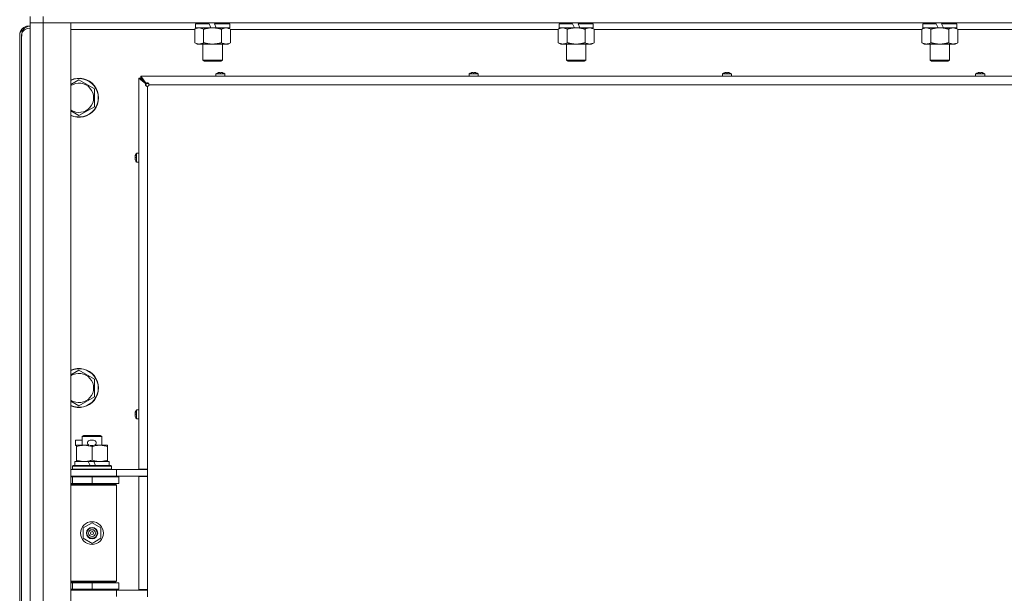
# Model space of a CAD drawing. Units: millimetres. Extents: x 0 to 29931, y -7 to 21000.
# Drawn here: x 16790 to 17394, y 15246 to 15598 of the extents above; entities that cross this region are included whole.
import ezdxf

# ---------------------------------------------------------------- set-up
doc = ezdxf.new("R2010")
doc.units = ezdxf.units.MM
doc.linetypes.add('K5LT_THIN', pattern=[0])
doc.layers.add('R', color=1, linetype='Continuous', true_color=0xff0000)
doc.layers.add('WELDING', color=7, linetype='Continuous', true_color=0xffffff)

msp = doc.modelspace()

# ---------------------------------------------------------------- linework, layer by layer
at = {"layer": 'R', "color": 7, "linetype": 'K5LT_THIN', "lineweight": 18}
for p, q in [((16796, 15600.15), (16796, 15596.15)), ((16804, 15600.15), (16804, 15596.15)), ((16794.8, 15594.15), (16796, 15594.15)), ((16794.8, 15594.15), (16794.8, 15594.01)), ((16804, 15596.15), (16796, 15596.15)), ((16796, 13695.15), (16796, 15596.15)), ((16796, 15596.15), (16804, 15596.15)), ((16804, 15596.15), (16804, 13695.15)), ((16804, 15596.15), (16821, 15596.15)), ((18128, 15596.15), (16804, 15596.15)), ((16821, 15596.15), (16821, 13695.15)), ((16897.5, 15595.65), (16897.5, 15593.15)), ((16905.82, 15595.65), (16897.5, 15595.65)), ((16902, 15596.15), (16902, 15595.65)), ((16906.99, 15593.15), (16905.82, 15595.65)), ((16910.3, 15593.15), (16909.13, 15595.65)), ((16918.5, 15595.65), (16909.13, 15595.65)), ((16914, 15596.15), (16914, 15595.65)), ((16918.5, 15595.65), (16918.5, 15593.15)), ((17120.7, 15595.65), (17120.7, 15593.15)), ((17129.02, 15595.65), (17120.7, 15595.65)), ((17125.2, 15596.15), (17125.2, 15595.65)), ((17130.19, 15593.15), (17129.02, 15595.65)), ((17133.5, 15593.15), (17132.33, 15595.65)), ((17141.7, 15595.65), (17132.33, 15595.65)), ((17137.2, 15596.15), (17137.2, 15595.65)), ((17141.7, 15595.65), (17141.7, 15593.15)), ((17343.9, 15595.65), (17343.9, 15593.15)), ((17352.22, 15595.65), (17343.9, 15595.65)), ((17348.4, 15596.15), (17348.4, 15595.65)), ((17353.39, 15593.15), (17352.22, 15595.65)), ((17356.7, 15593.15), (17355.53, 15595.65)), ((17364.9, 15595.65), (17355.53, 15595.65)), ((17360.4, 15596.15), (17360.4, 15595.65)), ((17364.9, 15595.65), (17364.9, 15593.15)), ((16789.6, 15588.95), (16789.73, 15588.95)), ((16789.6, 15587.95), (16789.6, 15588.95)), ((16789.6, 14977.35), (16789.6, 15587.95)), ((16790.07, 15590.61), (16789.67, 15589.62)), ((16789.67, 15589.82), (16789.72, 15589.81)), ((16792.07, 15592.35), (16790.07, 15590.61)), ((16790.8, 15587.95), (16790.8, 15588.95)), ((16790.8, 15588.95), (16790.93, 15588.95)), ((16790.8, 14977.35), (16790.8, 15587.95)), ((16790.87, 15589.82), (16790.92, 15589.81)), ((16897.03, 15592.15), (16821, 15592.15)), ((16897.03, 15592.3), (16898.5, 15593.15)), ((16897.03, 15592.3), (16897.03, 15584)), ((16906.99, 15593.15), (16897.5, 15593.15)), ((16902.52, 15592.3), (16902.52, 15584)), ((16906.99, 15593.15), (16908, 15593.15)), ((16908, 15593.15), (16910.3, 15593.15)), ((16918.5, 15593.15), (16910.3, 15593.15)), ((16913.48, 15592.3), (16913.48, 15584)), ((16918.97, 15592.3), (16917.5, 15593.15)), ((16918.97, 15592.3), (16918.97, 15584)), ((17120.23, 15592.15), (16918.97, 15592.15)), ((17120.23, 15592.3), (17121.7, 15593.15)), ((17120.23, 15592.3), (17120.23, 15584)), ((17130.19, 15593.15), (17120.7, 15593.15)), ((17125.72, 15592.3), (17125.72, 15584)), ((17130.19, 15593.15), (17131.2, 15593.15)), ((17131.2, 15593.15), (17133.5, 15593.15)), ((17141.7, 15593.15), (17133.5, 15593.15)), ((17136.68, 15592.3), (17136.68, 15584)), ((17142.17, 15592.3), (17140.7, 15593.15)), ((17142.17, 15592.3), (17142.17, 15584)), ((17343.43, 15592.15), (17142.17, 15592.15)), ((17343.43, 15592.3), (17344.9, 15593.15)), ((17343.43, 15592.3), (17343.43, 15584)), ((17353.39, 15593.15), (17343.9, 15593.15)), ((17348.92, 15592.3), (17348.92, 15584)), ((17353.39, 15593.15), (17354.4, 15593.15)), ((17354.4, 15593.15), (17356.7, 15593.15)), ((17364.9, 15593.15), (17356.7, 15593.15)), ((17359.88, 15592.3), (17359.88, 15584)), ((17365.37, 15592.3), (17363.9, 15593.15)), ((17365.37, 15592.3), (17365.37, 15584)), ((17441, 15592.15), (17365.37, 15592.15)), ((16897.03, 15584), (16898.5, 15583.15)), ((16908, 15583.15), (16898.5, 15583.15)), ((16902, 15583.15), (16902, 15573.23)), ((16917.5, 15583.15), (16908, 15583.15)), ((16914, 15583.15), (16914, 15573.23)), ((16918.97, 15584), (16917.5, 15583.15)), ((17120.23, 15584), (17121.7, 15583.15)), ((17131.2, 15583.15), (17121.7, 15583.15)), ((17125.2, 15583.15), (17125.2, 15573.23)), ((17140.7, 15583.15), (17131.2, 15583.15)), ((17137.2, 15583.15), (17137.2, 15573.23)), ((17142.17, 15584), (17140.7, 15583.15)), ((17343.43, 15584), (17344.9, 15583.15)), ((17354.4, 15583.15), (17344.9, 15583.15)), ((17348.4, 15583.15), (17348.4, 15573.23)), ((17363.9, 15583.15), (17354.4, 15583.15)), ((17360.4, 15583.15), (17360.4, 15573.23)), ((17365.37, 15584), (17363.9, 15583.15)), ((16914, 15573.23), (16902, 15573.23)), ((16902, 15573.23), (16903, 15572.65)), ((16913, 15572.65), (16903, 15572.65)), ((16914, 15573.23), (16913, 15572.65)), ((17137.2, 15573.23), (17125.2, 15573.23)), ((17125.2, 15573.23), (17126.2, 15572.65)), ((17136.2, 15572.65), (17126.2, 15572.65)), ((17137.2, 15573.23), (17136.2, 15572.65)), ((17360.4, 15573.23), (17348.4, 15573.23)), ((17348.4, 15573.23), (17349.4, 15572.65)), ((17359.4, 15572.65), (17349.4, 15572.65)), ((17360.4, 15573.23), (17359.4, 15572.65)), ((16864, 15563.35), (17428, 15563.35)), ((16864, 15563.35), (16867.33, 15559.02)), ((16864, 15562.15), (16864, 15563.35)), ((16910, 15564.78), (16910, 15563.35)), ((16915.6, 15564.78), (16910, 15564.78)), ((16915.6, 15563.35), (16910, 15563.35)), ((16915.51, 15564.95), (16910.09, 15564.95)), ((16911.46, 15565.55), (16911.45, 15565.56)), ((16912.45, 15565.55), (16912.44, 15565.65)), ((16913.16, 15565.65), (16913.15, 15565.55)), ((16914.15, 15565.56), (16914.14, 15565.55)), ((16915.6, 15564.78), (16915.6, 15563.35)), ((17065.47, 15564.78), (17065.47, 15563.35)), ((17071.07, 15564.78), (17065.47, 15564.78)), ((17071.07, 15563.35), (17065.47, 15563.35)), ((17070.97, 15564.95), (17065.56, 15564.95)), ((17066.92, 15565.55), (17066.92, 15565.56)), ((17067.92, 15565.55), (17067.91, 15565.65)), ((17068.63, 15565.65), (17068.61, 15565.55)), ((17069.61, 15565.56), (17069.61, 15565.55)), ((17071.07, 15564.78), (17071.07, 15563.35)), ((17220.93, 15564.78), (17220.93, 15563.35)), ((17226.53, 15564.78), (17220.93, 15564.78)), ((17226.53, 15563.35), (17220.93, 15563.35)), ((17226.44, 15564.95), (17221.02, 15564.95)), ((17222.39, 15565.55), (17222.39, 15565.56)), ((17223.39, 15565.55), (17223.37, 15565.65)), ((17224.09, 15565.65), (17224.08, 15565.55)), ((17225.08, 15565.56), (17225.08, 15565.55)), ((17226.53, 15564.78), (17226.53, 15563.35)), ((17376.4, 15564.78), (17376.4, 15563.35)), ((17382, 15564.78), (17376.4, 15564.78)), ((17382, 15563.35), (17376.4, 15563.35)), ((17381.91, 15564.95), (17376.49, 15564.95)), ((17377.86, 15565.55), (17377.85, 15565.56)), ((17378.85, 15565.55), (17378.84, 15565.65)), ((17379.56, 15565.65), (17379.55, 15565.55)), ((17380.55, 15565.56), (17380.54, 15565.55)), ((17382, 15564.78), (17382, 15563.35)), ((16826, 15561.12), (16835.5, 15555.63)), ((16862.8, 15321.9), (16862.8, 15562.15)), ((16867.13, 15558.82), (16862.8, 15562.15)), ((16862.8, 15562.15), (16864, 15562.15)), ((16864, 15562.15), (16867.33, 15558.82)), ((16867.33, 15558.82), (16864, 15562.15)), ((16867.13, 15558.82), (16867.33, 15558.82)), ((16867.33, 15559.02), (16867.33, 15558.82)), ((17423, 15558.15), (16869, 15558.15)), ((16835.5, 15555.63), (16835.5, 15544.67)), ((16868, 15557.15), (16868, 15321.9)), ((16835.5, 15544.67), (16826, 15539.18)), ((16861.2, 15516.06), (16861.2, 15510.64)), ((16861.37, 15516.15), (16862.8, 15516.15)), ((16861.37, 15516.15), (16861.37, 15510.55)), ((16860.5, 15513.71), (16860.6, 15513.7)), ((16860.6, 15513), (16860.5, 15512.99)), ((16860.59, 15514.7), (16860.6, 15514.69)), ((16860.6, 15512.01), (16860.59, 15512)), ((16861.37, 15510.55), (16862.8, 15510.55)), ((16826, 15382.79), (16835.5, 15377.3)), ((16835.5, 15377.3), (16835.5, 15366.33)), ((16835.5, 15366.33), (16826, 15360.85)), ((16861.2, 15358.29), (16861.2, 15352.88)), ((16861.37, 15358.39), (16862.8, 15358.39)), ((16861.37, 15358.39), (16861.37, 15352.79)), ((16860.5, 15355.95), (16860.6, 15355.93)), ((16860.6, 15355.24), (16860.5, 15355.23)), ((16860.59, 15356.93), (16860.6, 15356.93)), ((16860.6, 15354.24), (16860.59, 15354.24)), ((16861.37, 15352.79), (16862.8, 15352.79)), ((16823.8, 15336.55), (16823.8, 15339.75)), ((16828, 15339.75), (16823.8, 15339.75)), ((16828, 15342.07), (16829, 15342.65)), ((16828, 15342.07), (16840, 15342.07)), ((16828, 15336.65), (16828, 15342.07)), ((16829, 15342.65), (16839, 15342.65)), ((16834.9, 15339.75), (16832.9, 15339.75)), ((16840, 15342.07), (16839, 15342.65)), ((16840, 15336.65), (16840, 15342.07)), ((16824.5, 15336.55), (16823.8, 15336.55)), ((16824.5, 15335.8), (16824.5, 15336.65)), ((16824.5, 15336.65), (16832.34, 15336.65)), ((16824.5, 15327.5), (16824.5, 15335.8)), ((16834.85, 15336.55), (16832.95, 15336.55)), ((16834, 15327.5), (16834, 15335.8)), ((16835.46, 15336.65), (16838.75, 15336.65)), ((16838.75, 15336.65), (16843.5, 15336.65)), ((16843.5, 15336.65), (16843.5, 15335.8)), ((16843.5, 15327.5), (16843.5, 15335.8)), ((16821, 15321.65), (16849, 15321.65)), ((16822, 15323.85), (16822.17, 15324.15)), ((16822, 15321.95), (16822, 15323.85)), ((16822, 15323.85), (16846, 15323.85)), ((16822, 15321.95), (16822.17, 15321.65)), ((16822, 15321.95), (16846, 15321.95)), ((16822.17, 15324.15), (16845.83, 15324.15)), ((16823.5, 15324.15), (16823.5, 15326.65)), ((16823.5, 15326.65), (16831.7, 15326.65)), ((16824.5, 15326.65), (16824.5, 15327.5)), ((16835.01, 15326.65), (16831.7, 15326.65)), ((16831.7, 15326.65), (16832.87, 15324.15)), ((16835.01, 15326.65), (16836.18, 15324.15)), ((16835.01, 15326.65), (16844.5, 15326.65)), ((16843.5, 15327.5), (16843.5, 15326.65)), ((16844.5, 15324.15), (16844.5, 15326.65)), ((16846, 15323.85), (16845.83, 15324.15)), ((16846, 15321.95), (16845.83, 15321.65)), ((16846, 15321.95), (16846, 15323.85)), ((16849, 15321.65), (16868, 15321.65)), ((16849, 15317.65), (16849, 15321.65)), ((16862.8, 15321.9), (16868, 15321.9)), ((16868, 15317.4), (16868, 15321.9)), ((16821, 15317.65), (16849, 15317.65)), ((16821, 15317.15), (16822, 15317.15)), ((16822, 15317.15), (16834, 15317.15)), ((16822, 15313.15), (16822, 15317.15)), ((16828, 15317.15), (16828, 15317.65)), ((16834, 15313.15), (16834, 15317.15)), ((16834, 15317.15), (16850.5, 15317.15)), ((16840, 15317.15), (16840, 15317.65)), ((16849, 15317.65), (16868, 15317.65)), ((16850.5, 15313.15), (16850.5, 15317.15)), ((16862.8, 15247.9), (16862.8, 15317.4)), ((16862.8, 15317.4), (16868, 15317.4)), ((16864, 15317.65), (16864, 15317.4)), ((16868, 15317.4), (16868, 15247.9)), ((16821, 15313.15), (16822, 15313.15)), ((16821, 15312.65), (16848.5, 15312.65)), ((16821, 15312.15), (16849, 15312.15)), ((16822, 15313.15), (16834, 15313.15)), ((16828, 15312.65), (16828, 15313.15)), ((16834, 15313.15), (16850.5, 15313.15)), ((16840, 15312.65), (16840, 15313.15)), ((16849, 15312.15), (16848.5, 15312.65)), ((16849, 15253.15), (16849, 15312.15)), ((16828.5, 15285.83), (16834, 15289)), ((16828.5, 15279.47), (16828.5, 15285.83)), ((16834, 15289), (16839.5, 15285.83)), ((16839.5, 15285.83), (16839.5, 15279.47)), ((16834, 15276.3), (16828.5, 15279.47)), ((16839.5, 15279.47), (16834, 15276.3)), ((16821, 15253.15), (16849, 15253.15)), ((16821, 15252.65), (16848.5, 15252.65)), ((16822, 15252.15), (16821, 15252.15)), ((16822, 15252.15), (16822, 15248.15)), ((16834, 15252.15), (16822, 15252.15)), ((16828, 15252.15), (16828, 15252.65)), ((16834, 15252.15), (16834, 15248.15)), ((16850.5, 15252.15), (16834, 15252.15)), ((16840, 15252.15), (16840, 15252.65)), ((16849, 15253.15), (16848.5, 15252.65)), ((16850.5, 15252.15), (16850.5, 15248.15)), ((16822, 15248.15), (16821, 15248.15)), ((16849, 15247.65), (16821, 15247.65)), ((16834, 15248.15), (16822, 15248.15)), ((16828, 15247.65), (16828, 15248.15)), ((16850.5, 15248.15), (16834, 15248.15)), ((16840, 15247.65), (16840, 15248.15)), ((16868, 15247.65), (16849, 15247.65)), ((16849, 15247.65), (16849, 15243.65)), ((16862.8, 15247.9), (16868, 15247.9)), ((16864, 15247.9), (16864, 15247.65)), ((16868, 15243.4), (16868, 15247.9))]:
    msp.add_line(p, q, dxfattribs=at)
for radius in [7, 3.49, 3.49, 3.25, 3.19, 3.19, 2.1, 0.9]:
    msp.add_circle((16834, 15282.65), radius, dxfattribs=at)
for centre, radius, start, end in [((16794.8, 15588.95), 5.2, 90, 170.37694), ((16796, 15588.95), 5.2, 90, 170.37694), ((16794.8, 15588.95), 5.2, 170.37694, 180), ((16796, 15588.95), 5.2, 170.37694, 180), ((16910.2, 15564.78), 0.2, 122.79717, 180), ((16912.8, 15560.75), 5, 105.63841, 122.79717), ((16912.8, 15560.75), 5, 57.20283, 74.36153), ((16915.4, 15564.78), 0.2, 0, 57.20283), ((17065.67, 15564.78), 0.2, 122.79717, 180), ((17068.27, 15560.75), 5, 105.63841, 122.79717), ((17068.27, 15560.75), 5, 57.20283, 74.36153), ((17070.87, 15564.78), 0.2, 0, 57.20283), ((17221.13, 15564.78), 0.2, 122.79717, 180), ((17223.73, 15560.75), 5, 105.63841, 122.79717), ((17223.73, 15560.75), 5, 57.20283, 74.36153), ((17226.33, 15564.78), 0.2, 0, 57.20283), ((17376.6, 15564.78), 0.2, 122.79717, 180), ((17379.2, 15560.75), 5, 105.63841, 122.79717), ((17379.2, 15560.75), 5, 57.20283, 74.36153), ((17381.8, 15564.78), 0.2, 0, 57.20283), ((16826, 15550.15), 12, 245.37568, 114.62432), ((16826, 15550.15), 11.83, 244.99048, 115.00952), ((16826, 15550.15), 8.97, 236.1336, 123.8664), ((16868, 15558.15), 1, 270, 0), ((16865.4, 15513.35), 5, 147.20283, 164.36159), ((16861.37, 15515.95), 0.2, 90, 147.20283), ((16865.4, 15513.35), 5, 195.63841, 212.79717), ((16861.37, 15510.75), 0.2, 212.79717, 270), ((16826, 15371.82), 12, 245.37568, 114.62432), ((16826, 15371.82), 11.83, 244.99048, 115.00952), ((16826, 15371.82), 8.97, 236.1336, 123.8664), ((16865.4, 15355.59), 5, 147.20283, 164.36159), ((16861.37, 15358.19), 0.2, 90, 147.20283), ((16865.4, 15355.59), 5, 195.63841, 212.79717), ((16861.37, 15352.99), 0.2, 212.79717, 270), ((16832.9, 15338.15), 1.6, 90, 249.63587), ((16834.9, 15338.15), 1.6, 290.36413, 90), ((16822, 15309.15), 4, 61.04498, 90), ((16822, 15256.15), 4, 270, 298.95502)]:
    msp.add_arc(centre, radius, start, end, dxfattribs=at)
for centre, major_axis, ratio, start_param, end_param in [((16796, 15588.95), (5.2, 0), 0.769231, 1.570796, 2.973639), ((16912.8, 15560.8), (-4.99, 0), 0.989534, 4.899268, 4.984755), ((16912.8, 15560.8), (-4.99, 0), 0.989534, 4.899268, 4.984755), ((16912.8, 15561.34), (-4.86, 0), 0.870724, 4.640976, 4.783802), ((16912.8, 15561.34), (-4.86, 0), 0.870724, 4.640976, 4.783802), ((16912.8, 15560.8), (-4.99, 0), 0.989534, 4.440023, 4.52551), ((16912.8, 15560.8), (-4.99, 0), 0.989534, 4.440023, 4.52551), ((17068.27, 15560.8), (-4.99, 0), 0.989534, 4.899268, 4.984755), ((17068.27, 15560.8), (-4.99, 0), 0.989534, 4.899268, 4.984755), ((17068.27, 15561.34), (-4.86, 0), 0.870724, 4.640976, 4.783802), ((17068.27, 15561.34), (-4.86, 0), 0.870724, 4.640976, 4.783802), ((17068.27, 15560.8), (-4.99, 0), 0.989534, 4.440023, 4.52551), ((17068.27, 15560.8), (-4.99, 0), 0.989534, 4.440023, 4.52551), ((17223.73, 15560.8), (-4.99, 0), 0.989534, 4.899268, 4.984755), ((17223.73, 15560.8), (-4.99, 0), 0.989534, 4.899268, 4.984755), ((17223.73, 15561.34), (-4.86, 0), 0.870724, 4.640976, 4.783802), ((17223.73, 15561.34), (-4.86, 0), 0.870724, 4.640976, 4.783802), ((17223.73, 15560.8), (-4.99, 0), 0.989534, 4.440023, 4.52551), ((17223.73, 15560.8), (-4.99, 0), 0.989534, 4.440023, 4.52551), ((17379.2, 15560.8), (-4.99, 0), 0.989534, 4.899268, 4.984755), ((17379.2, 15560.8), (-4.99, 0), 0.989534, 4.899268, 4.984755), ((17379.2, 15561.34), (-4.86, 0), 0.870724, 4.640976, 4.783802), ((17379.2, 15561.34), (-4.86, 0), 0.870724, 4.640976, 4.783802), ((17379.2, 15560.8), (-4.99, 0), 0.989534, 4.440023, 4.52551), ((17379.2, 15560.8), (-4.99, 0), 0.989534, 4.440023, 4.52551), ((16865.35, 15513.35), (0, -4.99), 0.989534, 4.440023, 4.52551), ((16865.35, 15513.35), (0, -4.99), 0.989534, 4.440023, 4.52551), ((16865.35, 15513.35), (0, -4.99), 0.989534, 4.899268, 4.984755), ((16865.35, 15513.35), (0, -4.99), 0.989534, 4.899268, 4.984755), ((16864.81, 15513.35), (0, -4.86), 0.870724, 4.640976, 4.783802), ((16864.81, 15513.35), (0, -4.86), 0.870724, 4.640976, 4.712389), ((16864.81, 15513.35), (0, -4.86), 0.870724, 4.712389, 4.783802), ((16865.35, 15355.59), (0, -4.99), 0.989534, 4.440023, 4.52551), ((16865.35, 15355.59), (0, -4.99), 0.989534, 4.440023, 4.52551), ((16865.35, 15355.59), (0, -4.99), 0.989534, 4.899268, 4.984755), ((16865.35, 15355.59), (0, -4.99), 0.989534, 4.899268, 4.984755), ((16864.81, 15355.59), (0, -4.86), 0.870724, 4.640976, 4.783802), ((16864.81, 15355.59), (0, -4.86), 0.870724, 4.640976, 4.712389), ((16864.81, 15355.59), (0, -4.86), 0.870724, 4.712389, 4.783802)]:
    msp.add_ellipse(centre, major_axis=major_axis, ratio=ratio, start_param=start_param, end_param=end_param, dxfattribs=at)
at = {"layer": 'WELDING', "color": 7, "linetype": 'K5LT_THIN', "lineweight": 18}
for p, q in [((16821, 15558.23), (16826, 15561.12)), ((16826, 15539.18), (16821, 15542.07)), ((16821, 15379.9), (16826, 15382.79)), ((16826, 15360.85), (16821, 15363.73))]:
    msp.add_line(p, q, dxfattribs=at)
for points, knots in [([(16789.67, 15589.62), (16789.68, 15589.57), (16789.7, 15589.47), (16789.71, 15589.32), (16789.73, 15589.17), (16789.73, 15589.02), (16789.73, 15588.87), (16789.73, 15588.72), (16789.71, 15588.57), (16789.7, 15588.43), (16789.68, 15588.3), (16789.66, 15588.19), (16789.64, 15588.1), (16789.62, 15588.02), (16789.61, 15587.98), (16789.6, 15587.95), (16789.6, 15587.95), (16789.6, 15587.95)], [0, 0, 0, 0, 1.504505, 2.81434, 3.972756, 5.153591, 6.361741, 7.555487, 8.761047, 9.978755, 11.210245, 12.448996, 13.683637, 14.911265, 16.210718, 17.240384, 18, 18, 18, 18]), ([(16790.87, 15589.62), (16790.88, 15589.57), (16790.9, 15589.47), (16790.91, 15589.32), (16790.93, 15589.17), (16790.93, 15589.02), (16790.93, 15588.87), (16790.93, 15588.72), (16790.91, 15588.57), (16790.9, 15588.43), (16790.88, 15588.3), (16790.86, 15588.19), (16790.84, 15588.1), (16790.82, 15588.02), (16790.81, 15587.98), (16790.8, 15587.95), (16790.8, 15587.95), (16790.8, 15587.95)], [0, 0, 0, 0, 1.504505, 2.81434, 3.972756, 5.153591, 6.361741, 7.555487, 8.761047, 9.978755, 11.210245, 12.448996, 13.683637, 14.911265, 16.210718, 17.240384, 18, 18, 18, 18]), ([(16899.77, 15593.15), (16899.65, 15593.15), (16899.4, 15593.14), (16899.03, 15593.09), (16898.66, 15593.01), (16898.2, 15592.87), (16897.66, 15592.64), (16897.23, 15592.42), (16897.03, 15592.3)], [0, 0, 0, 0, 1.192024, 2.404251, 3.60809, 4.765234, 6.955738, 9, 9, 9, 9]), ([(16902.52, 15592.3), (16902.23, 15592.47), (16901.79, 15592.69), (16901.23, 15592.9), (16900.84, 15593.02), (16900.49, 15593.09), (16900.13, 15593.14), (16899.89, 15593.15), (16899.77, 15593.15)], [0, 0, 0, 0, 2.905563, 4.375924, 5.511195, 6.679161, 7.850161, 9, 9, 9, 9]), ([(16908, 15593.15), (16907.94, 15593.15), (16907.82, 15593.15), (16907.64, 15593.15), (16907.47, 15593.14), (16907.29, 15593.14), (16907.11, 15593.13), (16906.88, 15593.11), (16906.46, 15593.08), (16905.99, 15593.03), (16905.52, 15592.97), (16905.17, 15592.91), (16904.81, 15592.85), (16904.45, 15592.78), (16904.09, 15592.7), (16903.75, 15592.63), (16903.43, 15592.55), (16903.12, 15592.47), (16902.82, 15592.39), (16902.62, 15592.33), (16902.52, 15592.3)], [0, 0, 0, 0, 0.13683, 0.27366, 0.41049, 0.54732, 0.68415, 0.820981, 1.094641, 1.641961, 1.915621, 2.189281, 2.472595, 2.755908, 3.039221, 3.322535, 3.565256, 3.807977, 4.050698, 4.293419, 4.293419, 4.293419, 4.293419]), ([(16913.48, 15592.3), (16913.38, 15592.33), (16913.12, 15592.41), (16912.77, 15592.5), (16912.45, 15592.58), (16912.13, 15592.65), (16911.77, 15592.74), (16911.42, 15592.81), (16911.18, 15592.85), (16910.95, 15592.89), (16910.67, 15592.94), (16910.24, 15593), (16909.78, 15593.06), (16909.28, 15593.1), (16908.92, 15593.13), (16908.64, 15593.14), (16908.43, 15593.14), (16908.21, 15593.15), (16908.07, 15593.15), (16908, 15593.15)], [0, 0, 0, 0, 0.253231, 0.633077, 0.823001, 1.012924, 1.39277, 1.683866, 1.829413, 1.974961, 2.22598, 2.476999, 2.979038, 3.307633, 3.636228, 3.800526, 3.964824, 4.129121, 4.293419, 4.293419, 4.293419, 4.293419]), ([(16916.23, 15593.15), (16916.1, 15593.15), (16915.85, 15593.14), (16915.48, 15593.09), (16915.12, 15593.01), (16914.65, 15592.87), (16914.11, 15592.64), (16913.69, 15592.42), (16913.48, 15592.3)], [0, 0, 0, 0, 1.192024, 2.404251, 3.60809, 4.765234, 6.955738, 9, 9, 9, 9]), ([(16918.97, 15592.3), (16918.68, 15592.47), (16918.25, 15592.69), (16917.68, 15592.9), (16917.3, 15593.02), (16916.94, 15593.09), (16916.58, 15593.14), (16916.35, 15593.15), (16916.23, 15593.15)], [0, 0, 0, 0, 2.905563, 4.375924, 5.511195, 6.679161, 7.850161, 9, 9, 9, 9]), ([(17122.97, 15593.15), (17122.85, 15593.15), (17122.6, 15593.14), (17122.23, 15593.09), (17121.86, 15593.01), (17121.4, 15592.87), (17120.86, 15592.64), (17120.43, 15592.42), (17120.23, 15592.3)], [0, 0, 0, 0, 1.192024, 2.404251, 3.60809, 4.765234, 6.955738, 9, 9, 9, 9]), ([(17125.72, 15592.3), (17125.43, 15592.47), (17124.99, 15592.69), (17124.43, 15592.9), (17124.04, 15593.02), (17123.69, 15593.09), (17123.33, 15593.14), (17123.09, 15593.15), (17122.97, 15593.15)], [0, 0, 0, 0, 2.905563, 4.375924, 5.511195, 6.679161, 7.850161, 9, 9, 9, 9]), ([(17131.2, 15593.15), (17131.14, 15593.15), (17131.02, 15593.15), (17130.84, 15593.15), (17130.67, 15593.14), (17130.49, 15593.14), (17130.31, 15593.13), (17130.08, 15593.11), (17129.66, 15593.08), (17129.19, 15593.03), (17128.72, 15592.97), (17128.37, 15592.91), (17128.01, 15592.85), (17127.65, 15592.78), (17127.29, 15592.7), (17126.95, 15592.63), (17126.63, 15592.55), (17126.32, 15592.47), (17126.02, 15592.39), (17125.82, 15592.33), (17125.72, 15592.3)], [0, 0, 0, 0, 0.13683, 0.27366, 0.41049, 0.54732, 0.68415, 0.820981, 1.094641, 1.641961, 1.915621, 2.189281, 2.472595, 2.755908, 3.039221, 3.322535, 3.565256, 3.807977, 4.050698, 4.293419, 4.293419, 4.293419, 4.293419]), ([(17136.68, 15592.3), (17136.58, 15592.33), (17136.32, 15592.41), (17135.97, 15592.5), (17135.65, 15592.58), (17135.33, 15592.65), (17134.97, 15592.74), (17134.62, 15592.81), (17134.38, 15592.85), (17134.15, 15592.89), (17133.87, 15592.94), (17133.44, 15593), (17132.98, 15593.06), (17132.48, 15593.1), (17132.12, 15593.13), (17131.84, 15593.14), (17131.63, 15593.14), (17131.41, 15593.15), (17131.27, 15593.15), (17131.2, 15593.15)], [0, 0, 0, 0, 0.253231, 0.633077, 0.823001, 1.012924, 1.39277, 1.683866, 1.829413, 1.974961, 2.22598, 2.476999, 2.979038, 3.307633, 3.636228, 3.800526, 3.964824, 4.129121, 4.293419, 4.293419, 4.293419, 4.293419]), ([(17139.43, 15593.15), (17139.3, 15593.15), (17139.05, 15593.14), (17138.68, 15593.09), (17138.32, 15593.01), (17137.85, 15592.87), (17137.31, 15592.64), (17136.89, 15592.42), (17136.68, 15592.3)], [0, 0, 0, 0, 1.192024, 2.404251, 3.60809, 4.765234, 6.955738, 9, 9, 9, 9]), ([(17142.17, 15592.3), (17141.88, 15592.47), (17141.45, 15592.69), (17140.88, 15592.9), (17140.5, 15593.02), (17140.14, 15593.09), (17139.78, 15593.14), (17139.55, 15593.15), (17139.43, 15593.15)], [0, 0, 0, 0, 2.905563, 4.375924, 5.511195, 6.679161, 7.850161, 9, 9, 9, 9]), ([(17346.17, 15593.15), (17346.05, 15593.15), (17345.8, 15593.14), (17345.43, 15593.09), (17345.06, 15593.01), (17344.6, 15592.87), (17344.06, 15592.64), (17343.63, 15592.42), (17343.43, 15592.3)], [0, 0, 0, 0, 1.192024, 2.404251, 3.60809, 4.765234, 6.955738, 9, 9, 9, 9]), ([(17348.92, 15592.3), (17348.63, 15592.47), (17348.19, 15592.69), (17347.63, 15592.9), (17347.24, 15593.02), (17346.89, 15593.09), (17346.53, 15593.14), (17346.29, 15593.15), (17346.17, 15593.15)], [0, 0, 0, 0, 2.905563, 4.375924, 5.511195, 6.679161, 7.850161, 9, 9, 9, 9]), ([(17354.4, 15593.15), (17354.34, 15593.15), (17354.22, 15593.15), (17354.04, 15593.15), (17353.87, 15593.14), (17353.69, 15593.14), (17353.51, 15593.13), (17353.28, 15593.11), (17352.86, 15593.08), (17352.39, 15593.03), (17351.92, 15592.97), (17351.57, 15592.91), (17351.21, 15592.85), (17350.85, 15592.78), (17350.49, 15592.7), (17350.15, 15592.63), (17349.83, 15592.55), (17349.52, 15592.47), (17349.22, 15592.39), (17349.02, 15592.33), (17348.92, 15592.3)], [0, 0, 0, 0, 0.13683, 0.27366, 0.41049, 0.54732, 0.68415, 0.820981, 1.094641, 1.641961, 1.915621, 2.189281, 2.472595, 2.755908, 3.039221, 3.322535, 3.565256, 3.807977, 4.050698, 4.293419, 4.293419, 4.293419, 4.293419]), ([(17359.88, 15592.3), (17359.78, 15592.33), (17359.52, 15592.41), (17359.17, 15592.5), (17358.85, 15592.58), (17358.53, 15592.65), (17358.17, 15592.74), (17357.82, 15592.81), (17357.58, 15592.85), (17357.35, 15592.89), (17357.07, 15592.94), (17356.64, 15593), (17356.18, 15593.06), (17355.68, 15593.1), (17355.32, 15593.13), (17355.04, 15593.14), (17354.83, 15593.14), (17354.61, 15593.15), (17354.47, 15593.15), (17354.4, 15593.15)], [0, 0, 0, 0, 0.253231, 0.633077, 0.823001, 1.012924, 1.39277, 1.683866, 1.829413, 1.974961, 2.22598, 2.476999, 2.979038, 3.307633, 3.636228, 3.800526, 3.964824, 4.129121, 4.293419, 4.293419, 4.293419, 4.293419]), ([(17362.63, 15593.15), (17362.5, 15593.15), (17362.25, 15593.14), (17361.88, 15593.09), (17361.52, 15593.01), (17361.05, 15592.87), (17360.51, 15592.64), (17360.09, 15592.42), (17359.88, 15592.3)], [0, 0, 0, 0, 1.192024, 2.404251, 3.60809, 4.765234, 6.955738, 9, 9, 9, 9]), ([(17365.37, 15592.3), (17365.08, 15592.47), (17364.65, 15592.69), (17364.08, 15592.9), (17363.7, 15593.02), (17363.34, 15593.09), (17362.98, 15593.14), (17362.75, 15593.15), (17362.63, 15593.15)], [0, 0, 0, 0, 2.905563, 4.375924, 5.511195, 6.679161, 7.850161, 9, 9, 9, 9]), ([(16897.03, 15584), (16897.35, 15583.81), (16897.82, 15583.58), (16898.4, 15583.37), (16898.74, 15583.27), (16899.04, 15583.21), (16899.39, 15583.16), (16899.74, 15583.14), (16900.1, 15583.16), (16900.41, 15583.2), (16900.74, 15583.26), (16901.19, 15583.38), (16901.8, 15583.61), (16902.26, 15583.85), (16902.52, 15584)], [0, 0, 0, 0, 2.72415, 3.912285, 4.716446, 5.530362, 6.353984, 7.500189, 8.40607, 9.211142, 9.998759, 11.128707, 12.847273, 15, 15, 15, 15]), ([(16902.52, 15584), (16902.58, 15583.98), (16902.7, 15583.95), (16902.88, 15583.89), (16903.07, 15583.84), (16903.31, 15583.78), (16903.62, 15583.7), (16903.96, 15583.62), (16904.27, 15583.56), (16904.55, 15583.5), (16904.78, 15583.46), (16904.96, 15583.42), (16905.17, 15583.39), (16905.46, 15583.34), (16905.82, 15583.29), (16906.19, 15583.25), (16906.67, 15583.2), (16907.16, 15583.17), (16907.64, 15583.15), (16907.88, 15583.15), (16908, 15583.15)], [0, 0, 0, 0, 0.14736, 0.294719, 0.442079, 0.589439, 0.884158, 1.178877, 1.396237, 1.613598, 1.830958, 1.939638, 2.048318, 2.328827, 2.609337, 2.889846, 3.170356, 3.731374, 4.011884, 4.292393, 4.292393, 4.292393, 4.292393]), ([(16908, 15583.15), (16908.18, 15583.15), (16908.55, 15583.16), (16909.1, 15583.18), (16909.65, 15583.23), (16910.14, 15583.29), (16910.5, 15583.34), (16910.73, 15583.37), (16910.9, 15583.4), (16911.08, 15583.43), (16911.25, 15583.46), (16911.42, 15583.49), (16911.61, 15583.53), (16911.83, 15583.58), (16912.15, 15583.65), (16912.46, 15583.72), (16912.78, 15583.8), (16913.01, 15583.87), (16913.25, 15583.93), (16913.41, 15583.98), (16913.48, 15584)], [0, 0, 0, 0, 0.426692, 0.853385, 1.280077, 1.70677, 1.976977, 2.112081, 2.247185, 2.382289, 2.517392, 2.652496, 2.7876, 2.975699, 3.163798, 3.539996, 3.728096, 3.916195, 4.104294, 4.292393, 4.292393, 4.292393, 4.292393]), ([(16913.48, 15584), (16913.81, 15583.81), (16914.28, 15583.58), (16914.85, 15583.37), (16915.2, 15583.27), (16915.5, 15583.21), (16915.84, 15583.16), (16916.2, 15583.14), (16916.55, 15583.16), (16916.86, 15583.2), (16917.2, 15583.26), (16917.64, 15583.38), (16918.25, 15583.61), (16918.71, 15583.85), (16918.97, 15584)], [0, 0, 0, 0, 2.72415, 3.912285, 4.716446, 5.530362, 6.353984, 7.500189, 8.40607, 9.211142, 9.998759, 11.128707, 12.847273, 15, 15, 15, 15]), ([(17120.23, 15584), (17120.55, 15583.81), (17121.02, 15583.58), (17121.6, 15583.37), (17121.94, 15583.27), (17122.24, 15583.21), (17122.59, 15583.16), (17122.94, 15583.14), (17123.3, 15583.16), (17123.61, 15583.2), (17123.94, 15583.26), (17124.39, 15583.38), (17125, 15583.61), (17125.46, 15583.85), (17125.72, 15584)], [0, 0, 0, 0, 2.72415, 3.912285, 4.716446, 5.530362, 6.353984, 7.500189, 8.40607, 9.211142, 9.998759, 11.128707, 12.847273, 15, 15, 15, 15]), ([(17125.72, 15584), (17125.78, 15583.98), (17125.9, 15583.95), (17126.08, 15583.89), (17126.27, 15583.84), (17126.51, 15583.78), (17126.82, 15583.7), (17127.16, 15583.62), (17127.47, 15583.56), (17127.75, 15583.5), (17127.98, 15583.46), (17128.16, 15583.42), (17128.37, 15583.39), (17128.66, 15583.34), (17129.02, 15583.29), (17129.39, 15583.25), (17129.87, 15583.2), (17130.36, 15583.17), (17130.84, 15583.15), (17131.08, 15583.15), (17131.2, 15583.15)], [0, 0, 0, 0, 0.14736, 0.294719, 0.442079, 0.589439, 0.884158, 1.178877, 1.396237, 1.613598, 1.830958, 1.939638, 2.048318, 2.328827, 2.609337, 2.889846, 3.170356, 3.731374, 4.011884, 4.292393, 4.292393, 4.292393, 4.292393]), ([(17131.2, 15583.15), (17131.38, 15583.15), (17131.75, 15583.16), (17132.3, 15583.18), (17132.85, 15583.23), (17133.34, 15583.29), (17133.7, 15583.34), (17133.93, 15583.37), (17134.1, 15583.4), (17134.28, 15583.43), (17134.45, 15583.46), (17134.62, 15583.49), (17134.81, 15583.53), (17135.03, 15583.58), (17135.35, 15583.65), (17135.66, 15583.72), (17135.98, 15583.8), (17136.21, 15583.87), (17136.45, 15583.93), (17136.61, 15583.98), (17136.68, 15584)], [0, 0, 0, 0, 0.426692, 0.853385, 1.280077, 1.70677, 1.976977, 2.112081, 2.247185, 2.382289, 2.517392, 2.652496, 2.7876, 2.975699, 3.163798, 3.539996, 3.728096, 3.916195, 4.104294, 4.292393, 4.292393, 4.292393, 4.292393]), ([(17136.68, 15584), (17137.01, 15583.81), (17137.48, 15583.58), (17138.05, 15583.37), (17138.4, 15583.27), (17138.7, 15583.21), (17139.04, 15583.16), (17139.4, 15583.14), (17139.75, 15583.16), (17140.06, 15583.2), (17140.4, 15583.26), (17140.84, 15583.38), (17141.45, 15583.61), (17141.91, 15583.85), (17142.17, 15584)], [0, 0, 0, 0, 2.72415, 3.912285, 4.716446, 5.530362, 6.353984, 7.500189, 8.40607, 9.211142, 9.998759, 11.128707, 12.847273, 15, 15, 15, 15]), ([(17343.43, 15584), (17343.75, 15583.81), (17344.22, 15583.58), (17344.8, 15583.37), (17345.14, 15583.27), (17345.44, 15583.21), (17345.79, 15583.16), (17346.14, 15583.14), (17346.5, 15583.16), (17346.81, 15583.2), (17347.14, 15583.26), (17347.59, 15583.38), (17348.2, 15583.61), (17348.66, 15583.85), (17348.92, 15584)], [0, 0, 0, 0, 2.72415, 3.912285, 4.716446, 5.530362, 6.353984, 7.500189, 8.40607, 9.211142, 9.998759, 11.128707, 12.847273, 15, 15, 15, 15]), ([(17348.92, 15584), (17348.98, 15583.98), (17349.1, 15583.95), (17349.28, 15583.89), (17349.47, 15583.84), (17349.71, 15583.78), (17350.02, 15583.7), (17350.36, 15583.62), (17350.67, 15583.56), (17350.95, 15583.5), (17351.18, 15583.46), (17351.36, 15583.42), (17351.57, 15583.39), (17351.86, 15583.34), (17352.22, 15583.29), (17352.59, 15583.25), (17353.07, 15583.2), (17353.56, 15583.17), (17354.04, 15583.15), (17354.28, 15583.15), (17354.4, 15583.15)], [0, 0, 0, 0, 0.14736, 0.294719, 0.442079, 0.589439, 0.884158, 1.178877, 1.396237, 1.613598, 1.830958, 1.939638, 2.048318, 2.328827, 2.609337, 2.889846, 3.170356, 3.731374, 4.011884, 4.292393, 4.292393, 4.292393, 4.292393]), ([(17354.4, 15583.15), (17354.58, 15583.15), (17354.95, 15583.16), (17355.5, 15583.18), (17356.05, 15583.23), (17356.54, 15583.29), (17356.9, 15583.34), (17357.13, 15583.37), (17357.3, 15583.4), (17357.48, 15583.43), (17357.65, 15583.46), (17357.82, 15583.49), (17358.01, 15583.53), (17358.23, 15583.58), (17358.55, 15583.65), (17358.86, 15583.72), (17359.18, 15583.8), (17359.41, 15583.87), (17359.65, 15583.93), (17359.81, 15583.98), (17359.88, 15584)], [0, 0, 0, 0, 0.426692, 0.853385, 1.280077, 1.70677, 1.976977, 2.112081, 2.247185, 2.382289, 2.517392, 2.652496, 2.7876, 2.975699, 3.163798, 3.539996, 3.728096, 3.916195, 4.104294, 4.292393, 4.292393, 4.292393, 4.292393]), ([(17359.88, 15584), (17360.21, 15583.81), (17360.68, 15583.58), (17361.25, 15583.37), (17361.6, 15583.27), (17361.9, 15583.21), (17362.24, 15583.16), (17362.6, 15583.14), (17362.95, 15583.16), (17363.26, 15583.2), (17363.6, 15583.26), (17364.04, 15583.38), (17364.65, 15583.61), (17365.11, 15583.85), (17365.37, 15584)], [0, 0, 0, 0, 2.72415, 3.912285, 4.716446, 5.530362, 6.353984, 7.500189, 8.40607, 9.211142, 9.998759, 11.128707, 12.847273, 15, 15, 15, 15]), ([(16868, 15557.15), (16867.93, 15557.15), (16867.79, 15557.16), (16867.6, 15557.21), (16867.43, 15557.27), (16867.28, 15557.35), (16867.15, 15557.46), (16867.03, 15557.58), (16866.94, 15557.72), (16866.88, 15557.87), (16866.84, 15558.02), (16866.83, 15558.17), (16866.85, 15558.33), (16866.89, 15558.47), (16866.96, 15558.61), (16867.04, 15558.72), (16867.1, 15558.79), (16867.13, 15558.82)], [0, 0, 0, 0, 1.470867, 2.756302, 3.913126, 5.112062, 6.359704, 7.595701, 8.829867, 10.050416, 11.257472, 12.455125, 13.649414, 14.853025, 16.044355, 17.09644, 18, 18, 18, 18]), ([(16868, 15557.15), (16867.94, 15557.15), (16867.83, 15557.16), (16867.68, 15557.21), (16867.55, 15557.28), (16867.43, 15557.37), (16867.33, 15557.48), (16867.24, 15557.61), (16867.17, 15557.76), (16867.12, 15557.92), (16867.1, 15558.08), (16867.1, 15558.24), (16867.13, 15558.4), (16867.18, 15558.56), (16867.24, 15558.7), (16867.3, 15558.78), (16867.33, 15558.82)], [0, 0, 0, 0, 1.431968, 2.683968, 3.812303, 4.983484, 6.206496, 7.424194, 8.64762, 9.864829, 11.074261, 12.279315, 13.489232, 14.680729, 15.853079, 17, 17, 17, 17]), ([(16867.33, 15559.02), (16867.38, 15559.07), (16867.48, 15559.15), (16867.63, 15559.24), (16867.78, 15559.29), (16867.93, 15559.32), (16868.08, 15559.32), (16868.23, 15559.29), (16868.38, 15559.23), (16868.52, 15559.15), (16868.65, 15559.05), (16868.76, 15558.92), (16868.85, 15558.77), (16868.93, 15558.6), (16868.97, 15558.43), (16869, 15558.28), (16869, 15558.19), (16869, 15558.15)], [0, 0, 0, 0, 1.504505, 2.81434, 3.972756, 5.153591, 6.361741, 7.555487, 8.761047, 9.978755, 11.210245, 12.448996, 13.683637, 14.911265, 16.210718, 17.240384, 18, 18, 18, 18]), ([(16867.33, 15558.82), (16867.38, 15558.86), (16867.48, 15558.93), (16867.65, 15558.99), (16867.81, 15559.03), (16867.97, 15559.05), (16868.13, 15559.04), (16868.29, 15559.01), (16868.45, 15558.96), (16868.59, 15558.88), (16868.71, 15558.79), (16868.82, 15558.67), (16868.91, 15558.54), (16868.96, 15558.4), (16868.99, 15558.27), (16869, 15558.19), (16869, 15558.15)], [0, 0, 0, 0, 1.502176, 2.810833, 3.971347, 5.157416, 6.374463, 7.578465, 8.792784, 10.013189, 11.236206, 12.450171, 13.65881, 14.963383, 16.078753, 17, 17, 17, 17]), ([(16834, 15335.8), (16833.44, 15335.99), (16832.63, 15336.22), (16831.63, 15336.43), (16831.03, 15336.53), (16830.51, 15336.59), (16829.92, 15336.64), (16829.3, 15336.66), (16828.69, 15336.64), (16828.24, 15336.61), (16827.74, 15336.56), (16827.1, 15336.47), (16825.96, 15336.25), (16825.08, 15335.99), (16824.5, 15335.8)], [0, 0, 0, 0, 2.72415, 3.912285, 4.716446, 5.530362, 6.353984, 7.500189, 8.40607, 9.211142, 9.605533, 10.761675, 12.184093, 15, 15, 15, 15]), ([(16838.75, 15336.65), (16838.43, 15336.65), (16837.89, 15336.63), (16837.04, 15336.54), (16836.13, 15336.39), (16835.08, 15336.14), (16834.35, 15335.92), (16834, 15335.8)], [0, 0, 0, 0, 1.597458, 2.676777, 4.235764, 6.182879, 8, 8, 8, 8]), ([(16843.5, 15335.8), (16842.92, 15335.99), (16842.08, 15336.24), (16840.97, 15336.46), (16840.24, 15336.57), (16839.51, 15336.63), (16839.02, 15336.65), (16838.75, 15336.65)], [0, 0, 0, 0, 3.005828, 4.318193, 5.5895, 6.632109, 8, 8, 8, 8]), ([(16824.5, 15327.5), (16825, 15327.33), (16825.75, 15327.11), (16826.73, 15326.9), (16827.39, 15326.78), (16828.01, 15326.71), (16828.63, 15326.66), (16829.05, 15326.65), (16829.25, 15326.65)], [0, 0, 0, 0, 2.905563, 4.375924, 5.511195, 6.679161, 7.850161, 9, 9, 9, 9]), ([(16829.25, 15326.65), (16829.46, 15326.65), (16829.9, 15326.66), (16830.54, 15326.71), (16831.17, 15326.79), (16831.98, 15326.93), (16832.92, 15327.16), (16833.65, 15327.38), (16834, 15327.5)], [0, 0, 0, 0, 1.192024, 2.404251, 3.60809, 4.765234, 6.955738, 9, 9, 9, 9]), ([(16834, 15327.5), (16834.43, 15327.36), (16835.17, 15327.13), (16836.18, 15326.9), (16837, 15326.77), (16837.74, 15326.68), (16838.32, 15326.65), (16838.66, 15326.65), (16838.75, 15326.65)], [0, 0, 0, 0, 2.494996, 4.309231, 5.73815, 7.133977, 8.472011, 9, 9, 9, 9]), ([(16838.75, 15326.65), (16839.06, 15326.65), (16839.67, 15326.67), (16840.44, 15326.76), (16841.3, 15326.9), (16842.27, 15327.12), (16843.09, 15327.36), (16843.5, 15327.5)], [0, 0, 0, 0, 1.523216, 3.057663, 3.814901, 5.878539, 8, 8, 8, 8])]:
    msp.add_open_spline(points, degree=3, knots=knots, dxfattribs=at)
for points in [[(16911.87, 15565.65), (16912.02, 15565.67), (16912.16, 15565.69), (16912.3, 15565.7)], [(16912.3, 15565.7), (16912.16, 15565.69), (16912.02, 15565.67), (16911.87, 15565.65)], [(16912.3, 15565.7), (16912.35, 15565.69), (16912.39, 15565.67), (16912.44, 15565.65)], [(16912.44, 15565.65), (16912.39, 15565.67), (16912.35, 15565.69), (16912.3, 15565.7)], [(16913.3, 15565.7), (16913.25, 15565.69), (16913.21, 15565.67), (16913.16, 15565.65)], [(16913.16, 15565.65), (16913.21, 15565.67), (16913.25, 15565.69), (16913.3, 15565.7)], [(16913.3, 15565.7), (16913.44, 15565.69), (16913.58, 15565.67), (16913.73, 15565.65)], [(16913.73, 15565.65), (16913.58, 15565.67), (16913.44, 15565.69), (16913.3, 15565.7)], [(17067.34, 15565.65), (17067.48, 15565.67), (17067.63, 15565.69), (17067.77, 15565.7)], [(17067.77, 15565.7), (17067.63, 15565.69), (17067.48, 15565.67), (17067.34, 15565.65)], [(17067.77, 15565.7), (17067.81, 15565.69), (17067.86, 15565.67), (17067.91, 15565.65)], [(17067.91, 15565.65), (17067.86, 15565.67), (17067.81, 15565.69), (17067.77, 15565.7)], [(17068.76, 15565.7), (17068.72, 15565.69), (17068.67, 15565.67), (17068.63, 15565.65)], [(17068.63, 15565.65), (17068.67, 15565.67), (17068.72, 15565.69), (17068.76, 15565.7)], [(17068.76, 15565.7), (17068.91, 15565.69), (17069.05, 15565.67), (17069.19, 15565.65)], [(17069.19, 15565.65), (17069.05, 15565.67), (17068.91, 15565.69), (17068.76, 15565.7)], [(17222.81, 15565.65), (17222.95, 15565.67), (17223.09, 15565.69), (17223.24, 15565.7)], [(17223.24, 15565.7), (17223.09, 15565.69), (17222.95, 15565.67), (17222.81, 15565.65)], [(17223.24, 15565.7), (17223.28, 15565.69), (17223.33, 15565.67), (17223.37, 15565.65)], [(17223.37, 15565.65), (17223.33, 15565.67), (17223.28, 15565.69), (17223.24, 15565.7)], [(17224.23, 15565.7), (17224.19, 15565.69), (17224.14, 15565.67), (17224.09, 15565.65)], [(17224.09, 15565.65), (17224.14, 15565.67), (17224.19, 15565.69), (17224.23, 15565.7)], [(17224.23, 15565.7), (17224.37, 15565.69), (17224.52, 15565.67), (17224.66, 15565.65)], [(17224.66, 15565.65), (17224.52, 15565.67), (17224.37, 15565.69), (17224.23, 15565.7)], [(17378.27, 15565.65), (17378.42, 15565.67), (17378.56, 15565.69), (17378.7, 15565.7)], [(17378.7, 15565.7), (17378.56, 15565.69), (17378.42, 15565.67), (17378.27, 15565.65)], [(17378.7, 15565.7), (17378.75, 15565.69), (17378.79, 15565.67), (17378.84, 15565.65)], [(17378.84, 15565.65), (17378.79, 15565.67), (17378.75, 15565.69), (17378.7, 15565.7)], [(17379.7, 15565.7), (17379.65, 15565.69), (17379.61, 15565.67), (17379.56, 15565.65)], [(17379.56, 15565.65), (17379.61, 15565.67), (17379.65, 15565.69), (17379.7, 15565.7)], [(17379.7, 15565.7), (17379.84, 15565.69), (17379.98, 15565.67), (17380.13, 15565.65)], [(17380.13, 15565.65), (17379.98, 15565.67), (17379.84, 15565.69), (17379.7, 15565.7)], [(16860.45, 15513.85), (16860.46, 15513.99), (16860.48, 15514.13), (16860.5, 15514.28)], [(16860.5, 15514.28), (16860.48, 15514.13), (16860.46, 15513.99), (16860.45, 15513.85)], [(16860.5, 15513.71), (16860.48, 15513.76), (16860.46, 15513.8), (16860.45, 15513.85)], [(16860.45, 15513.85), (16860.46, 15513.8), (16860.48, 15513.76), (16860.5, 15513.71)], [(16860.5, 15512.99), (16860.48, 15512.94), (16860.46, 15512.9), (16860.45, 15512.85)], [(16860.45, 15512.85), (16860.46, 15512.9), (16860.48, 15512.94), (16860.5, 15512.99)], [(16860.5, 15512.42), (16860.48, 15512.57), (16860.46, 15512.71), (16860.45, 15512.85)], [(16860.45, 15512.85), (16860.46, 15512.71), (16860.48, 15512.57), (16860.5, 15512.42)], [(16860.45, 15356.08), (16860.46, 15356.23), (16860.48, 15356.37), (16860.5, 15356.51)], [(16860.5, 15356.51), (16860.48, 15356.37), (16860.46, 15356.23), (16860.45, 15356.08)], [(16860.5, 15355.95), (16860.48, 15355.99), (16860.46, 15356.04), (16860.45, 15356.08)], [(16860.45, 15356.08), (16860.46, 15356.04), (16860.48, 15355.99), (16860.5, 15355.95)], [(16860.5, 15355.23), (16860.48, 15355.18), (16860.46, 15355.13), (16860.45, 15355.09)], [(16860.45, 15355.09), (16860.46, 15355.13), (16860.48, 15355.18), (16860.5, 15355.23)], [(16860.5, 15354.66), (16860.48, 15354.8), (16860.46, 15354.95), (16860.45, 15355.09)], [(16860.45, 15355.09), (16860.46, 15354.95), (16860.48, 15354.8), (16860.5, 15354.66)]]:
    msp.add_open_spline(points, degree=3, dxfattribs=at)

doc.saveas('drawing.dxf')
